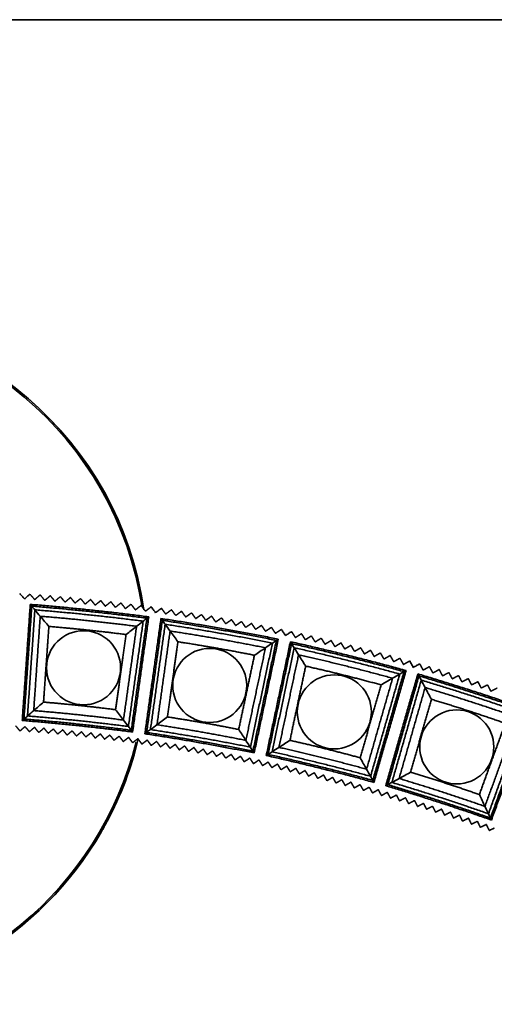
# Model space of a CAD drawing. Units: millimetres. Extents: x 0 to 4200, y 0 to 2970.
# Drawn here: x 961 to 1065, y 1808 to 2024 of the extents above; entities that cross this region are included whole.
import ezdxf

# ---------------------------------------------------------------- set-up
doc = ezdxf.new("R2010")
doc.units = ezdxf.units.MM
doc.layers.add('1', color=7, linetype='Continuous', true_color=0xffffff)

msp = doc.modelspace()

# ---------------------------------------------------------------- linework, layer by layer
at = {"layer": '1', "color": 8, "linetype": 'Continuous', "lineweight": 35, "true_color": 0x808080}
msp.add_line((1426.74, 2024.07), (439.65, 2024.07), dxfattribs=at)
at = {"layer": '1', "color": 155, "linetype": 'Continuous', "lineweight": 35, "true_color": 0x4c7299}
for p, q in [((980.08, 1847.83), (980.12, 1847.89)), ((980.12, 1847.89), (980.14, 1847.91)), ((978.82, 1845.55), (978.85, 1845.62)), ((978.82, 1845.53), (978.82, 1845.55))]:
    msp.add_line(p, q, dxfattribs=at)
for centre in [(974.93, 1881.63), (1002.66, 1877.75), (1030.05, 1871.94), (1056.97, 1864.23)]:
    msp.add_circle(centre, 8.14, dxfattribs=at)
for radius, start, end in [(75.5, 8.785, 91), (75.8, 8.2579, 89.9682), (75.8, 332.0318, 346.6911), (75.5, 199.4613, 346.0881), (75.8, 212.0318, 329.9682)]:
    msp.add_arc((913.19, 1883.46), radius, start, end, dxfattribs=at)
at = {"layer": '1', "color": 155, "linetype": 'Continuous', "lineweight": 18, "true_color": 0x4c7299}
for start, end in [(8.7027, 89.9682), (332.0318, 346.4503), (212.0318, 329.9682)]:
    msp.add_arc((913.19, 1883.46), 75.8, start, end, dxfattribs=at)
at = {"layer": '1', "color": 155, "linetype": 'Continuous', "lineweight": 35, "true_color": 0x4c7299}
for points, knots in [([(961.95, 1896.75), (961.77, 1896.96), (961.42, 1897.36), (961.07, 1897.76), (960.89, 1897.96)], [0, 0, 0, 0, 0.500044, 1, 1, 1, 1]), ([(963.16, 1897.8), (962.96, 1897.63), (962.55, 1897.28), (962.15, 1896.93), (961.95, 1896.75)], [0, 0, 0, 0, 0.500045, 1, 1, 1, 1]), ([(990.76, 1893.74), (990.6, 1893.95), (990.28, 1894.38), (989.96, 1894.8), (989.79, 1895.02)], [0, 0, 0, 0, 0.500044, 1, 1, 1, 1]), ([(992.05, 1894.7), (991.83, 1894.54), (991.4, 1894.22), (990.98, 1893.9), (990.76, 1893.74)], [0, 0, 0, 0, 0.500045, 1, 1, 1, 1]), ([(1019.3, 1888.72), (1019.15, 1888.94), (1018.86, 1889.39), (1018.57, 1889.84), (1018.42, 1890.06)], [0, 0, 0, 0, 0.500044, 1, 1, 1, 1]), ([(1020.65, 1889.59), (1020.42, 1889.45), (1019.97, 1889.16), (1019.52, 1888.87), (1019.3, 1888.72)], [0, 0, 0, 0, 0.500045, 1, 1, 1, 1]), ([(1047.41, 1881.72), (1047.28, 1881.96), (1047.02, 1882.42), (1046.76, 1882.89), (1046.63, 1883.12)], [0, 0, 0, 0, 0.500044, 1, 1, 1, 1]), ([(1048.82, 1882.5), (1048.58, 1882.37), (1048.12, 1882.11), (1047.65, 1881.85), (1047.41, 1881.72)], [0, 0, 0, 0, 0.500045, 1, 1, 1, 1]), ([(978.9, 1845.7), (978.92, 1845.72), (978.94, 1845.78), (979, 1845.88), (979.06, 1845.99), (979.16, 1846.16), (979.29, 1846.39), (979.4, 1846.59), (979.46, 1846.69)], [0, 0, 0, 0, 0.125972, 0.249884, 0.374002, 0.500583, 0.750173, 1, 1, 1, 1]), ([(979.49, 1846.75), (979.52, 1846.8), (979.57, 1846.9), (979.66, 1847.05), (979.73, 1847.2), (979.83, 1847.38), (979.95, 1847.58), (980.01, 1847.69), (980.04, 1847.75)], [0, 0, 0, 0, 0.126296, 0.250331, 0.374337, 0.500547, 0.750622, 1, 1, 1, 1])]:
    msp.add_open_spline(points, degree=3, knots=knots, dxfattribs=at)
for points, degree in [([(963.16, 1897.8), (963.68, 1897.21), (964.19, 1896.61)], 2), ([(964.19, 1896.61), (964.79, 1897.13), (965.39, 1897.64)], 2), ([(965.39, 1897.64), (965.9, 1897.04), (966.41, 1896.44)], 2), ([(966.41, 1896.44), (967.01, 1896.95), (967.61, 1897.46)], 2), ([(967.61, 1897.46), (968.12, 1896.86), (968.63, 1896.26)], 2), ([(968.63, 1896.26), (969.23, 1896.76), (969.83, 1897.27)], 2), ([(969.83, 1897.27), (970.34, 1896.67), (970.85, 1896.06)], 2), ([(970.85, 1896.06), (971.45, 1896.56), (972.06, 1897.07)], 2), ([(972.06, 1897.07), (972.56, 1896.46), (973.06, 1895.85)], 2), ([(973.06, 1895.85), (973.67, 1896.35), (974.28, 1896.85)], 2), ([(974.28, 1896.85), (974.78, 1896.24), (975.28, 1895.63)], 2), ([(975.28, 1895.63), (975.89, 1896.13), (976.5, 1896.63)], 2), ([(976.5, 1896.63), (976.99, 1896.01), (977.49, 1895.4)], 2), ([(977.49, 1895.4), (978.1, 1895.89), (978.72, 1896.39)], 2), ([(978.72, 1896.39), (979.21, 1895.77), (979.7, 1895.16)], 2), ([(979.7, 1895.16), (980.32, 1895.65), (980.94, 1896.14)], 2), ([(980.94, 1896.14), (981.43, 1895.52), (981.91, 1894.9)], 2), ([(981.91, 1894.9), (982.53, 1895.39), (983.15, 1895.88)], 2), ([(983.15, 1895.88), (983.64, 1895.26), (984.12, 1894.64)], 2), ([(961.45, 1870.04), (962.34, 1882.8), (963.22, 1895.56)], 2), ([(963.55, 1895.17), (962.69, 1882.77), (961.83, 1870.36)], 2), ([(964.23, 1894.36), (963.42, 1882.7), (962.61, 1871.04)], 2), ([(963.22, 1895.56), (963.35, 1895.4), (963.46, 1895.27), (963.55, 1895.17)], 3), ([(963.55, 1895.17), (963.8, 1894.88), (964.02, 1894.61), (964.23, 1894.36)], 3), ([(964.23, 1894.36), (964.64, 1893.87), (965.04, 1893.4), (965.41, 1892.96)], 3), ([(984.12, 1894.64), (984.75, 1895.12), (985.37, 1895.6)], 2), ([(985.37, 1895.6), (985.85, 1894.98), (986.33, 1894.36)], 2), ([(986.33, 1894.36), (986.96, 1894.84), (987.58, 1895.32)], 2), ([(987.58, 1895.32), (988.06, 1894.69), (988.54, 1894.07)], 2), ([(988.54, 1894.07), (989.17, 1894.54), (989.79, 1895.02)], 2), ([(992.05, 1894.7), (992.52, 1894.07), (992.99, 1893.44)], 2), ([(992.99, 1893.44), (993.62, 1893.91), (994.26, 1894.38)], 2), ([(994.26, 1894.38), (994.72, 1893.75), (995.19, 1893.12)], 2), ([(995.19, 1893.12), (995.83, 1893.58), (996.46, 1894.05)], 2), ([(996.46, 1894.05), (996.93, 1893.41), (997.39, 1892.78)], 2), ([(997.39, 1892.78), (998.03, 1893.24), (998.67, 1893.7)], 2), ([(998.67, 1893.7), (999.13, 1893.06), (999.59, 1892.43)], 2), ([(965.41, 1892.96), (964.69, 1882.58), (963.97, 1872.21)], 2), ([(965.41, 1892.96), (966.06, 1892.19), (966.69, 1891.44), (967.3, 1890.71)], 3), ([(984.79, 1868.72), (986.41, 1880.29), (988.03, 1891.87)], 2), ([(985.42, 1867.9), (987.14, 1880.21), (988.87, 1892.52)], 2), ([(989.27, 1892.83), (987.49, 1880.17), (985.72, 1867.5)], 2), ([(988.03, 1891.87), (987.53, 1891.47), (987.05, 1891.1), (986.59, 1890.74)], 3), ([(988.87, 1892.52), (988.57, 1892.28), (988.29, 1892.07), (988.03, 1891.87)], 3), ([(988.4, 1867.13), (990.18, 1879.79), (991.95, 1892.46)], 2), ([(992.25, 1892.05), (990.53, 1879.73), (988.8, 1867.42)], 2), ([(989.27, 1892.83), (989.11, 1892.71), (988.97, 1892.6), (988.87, 1892.52)], 3), ([(991.95, 1892.46), (992.07, 1892.29), (992.17, 1892.16), (992.25, 1892.05)], 3), ([(992.25, 1892.05), (992.48, 1891.74), (992.68, 1891.45), (992.87, 1891.19)], 3), ([(999.59, 1892.43), (1000.23, 1892.89), (1000.87, 1893.34)], 2), ([(1000.87, 1893.34), (1001.33, 1892.71), (1001.79, 1892.07)], 2), ([(1001.79, 1892.07), (1002.43, 1892.52), (1003.07, 1892.98)], 2), ([(1003.07, 1892.98), (1003.53, 1892.33), (1003.98, 1891.69)], 2), ([(1003.98, 1891.69), (1004.63, 1892.14), (1005.27, 1892.6)], 2), ([(1005.27, 1892.6), (1005.72, 1891.95), (1006.17, 1891.31)], 2), ([(1006.17, 1891.31), (1006.82, 1891.75), (1007.47, 1892.2)], 2), ([(1007.47, 1892.2), (1007.92, 1891.56), (1008.36, 1890.91)], 2), ([(1008.36, 1890.91), (1009.01, 1891.35), (1009.66, 1891.8)], 2), ([(1009.66, 1891.8), (1010.11, 1891.15), (1010.55, 1890.5)], 2), ([(1010.55, 1890.5), (1011.2, 1890.94), (1011.86, 1891.38)], 2), ([(1011.86, 1891.38), (1012.3, 1890.73), (1012.74, 1890.08)], 2), ([(967.3, 1890.71), (966.72, 1882.39), (966.14, 1874.08)], 2), ([(983.7, 1870.14), (985.15, 1880.44), (986.59, 1890.74)], 2), ([(986.59, 1890.74), (985.8, 1890.12), (985.03, 1889.52), (984.28, 1888.93)], 3), ([(992.87, 1891.19), (991.25, 1879.62), (989.63, 1868.04)], 2), ([(993.95, 1889.71), (992.51, 1879.41), (991.07, 1869.11)], 2), ([(992.87, 1891.19), (993.25, 1890.67), (993.61, 1890.18), (993.95, 1889.71)], 3), ([(993.95, 1889.71), (994.54, 1888.9), (995.12, 1888.11), (995.68, 1887.34)], 3), ([(1012.74, 1890.08), (1013.39, 1890.52), (1014.05, 1890.95)], 2), ([(1014.05, 1890.95), (1014.48, 1890.3), (1014.92, 1889.65)], 2), ([(1014.92, 1889.65), (1015.58, 1890.08), (1016.23, 1890.52)], 2), ([(1016.23, 1890.52), (1016.67, 1889.86), (1017.1, 1889.2)], 2), ([(1017.1, 1889.2), (1017.76, 1889.63), (1018.42, 1890.06)], 2), ([(1020.65, 1889.59), (1021.07, 1888.93), (1021.5, 1888.27)], 2), ([(981.96, 1872.42), (983.12, 1880.68), (984.28, 1888.93)], 2), ([(995.68, 1887.34), (994.52, 1879.08), (993.36, 1870.82)], 2), ([(1012.16, 1863.31), (1014.74, 1875.48), (1017.32, 1887.64)], 2), ([(1017.74, 1887.92), (1015.09, 1875.41), (1012.44, 1862.9)], 2), ([(1015.09, 1862.34), (1017.74, 1874.85), (1020.4, 1887.36)], 2), ([(1017.32, 1887.64), (1017.01, 1887.42), (1016.71, 1887.23), (1016.45, 1887.05)], 3), ([(1017.74, 1887.92), (1017.58, 1887.81), (1017.44, 1887.71), (1017.32, 1887.64)], 3), ([(1020.4, 1887.36), (1020.5, 1887.19), (1020.59, 1887.04), (1020.66, 1886.93)], 3), ([(1021.5, 1888.27), (1022.16, 1888.69), (1022.83, 1889.12)], 2), ([(1022.83, 1889.12), (1023.25, 1888.45), (1023.67, 1887.79)], 2), ([(1023.67, 1887.79), (1024.34, 1888.21), (1025.01, 1888.63)], 2), ([(1025.01, 1888.63), (1025.43, 1887.96), (1025.85, 1887.3)], 2), ([(1025.85, 1887.3), (1026.51, 1887.72), (1027.18, 1888.13)], 2), ([(1027.18, 1888.13), (1027.6, 1887.46), (1028.01, 1886.8)], 2), ([(1028.01, 1886.8), (1028.68, 1887.21), (1029.35, 1887.62)], 2), ([(1029.35, 1887.62), (1029.77, 1886.95), (1030.18, 1886.28)], 2), ([(1030.18, 1886.28), (1030.85, 1886.69), (1031.52, 1887.1)], 2), ([(1031.52, 1887.1), (1031.93, 1886.43), (1032.34, 1885.76)], 2), ([(1010.61, 1865.67), (1012.77, 1875.85), (1014.92, 1886.02)], 2), ([(1011.6, 1864.18), (1014.02, 1875.61), (1016.45, 1887.05)], 2), ([(1014.92, 1886.02), (1014.09, 1885.46), (1013.28, 1884.91), (1012.49, 1884.38)], 3), ([(1016.45, 1887.05), (1015.91, 1886.69), (1015.41, 1886.35), (1014.92, 1886.02)], 3), ([(1020.66, 1886.93), (1018.08, 1874.77), (1015.5, 1862.6)], 2), ([(1021.23, 1886.03), (1018.8, 1874.6), (1016.37, 1863.16)], 2), ([(1020.66, 1886.93), (1020.87, 1886.6), (1021.05, 1886.3), (1021.23, 1886.03)], 3), ([(1021.23, 1886.03), (1021.57, 1885.49), (1021.89, 1884.97), (1022.2, 1884.48)], 3), ([(1032.34, 1885.76), (1033.02, 1886.16), (1033.69, 1886.57)], 2), ([(1033.69, 1886.57), (1034.1, 1885.89), (1034.5, 1885.22)], 2), ([(1034.5, 1885.22), (1035.18, 1885.62), (1035.86, 1886.02)], 2), ([(1035.86, 1886.02), (1036.26, 1885.35), (1036.66, 1884.67)], 2), ([(1036.66, 1884.67), (1037.34, 1885.07), (1038.02, 1885.47)], 2), ([(1038.02, 1885.47), (1038.42, 1884.79), (1038.81, 1884.11)], 2), ([(1038.81, 1884.11), (1039.49, 1884.5), (1040.18, 1884.9)], 2), ([(1040.18, 1884.9), (1040.57, 1884.22), (1040.96, 1883.54)], 2), ([(1009.03, 1868.07), (1010.76, 1876.22), (1012.49, 1884.38)], 2), ([(1022.2, 1884.48), (1020.04, 1874.3), (1017.88, 1864.13)], 2), ([(1022.2, 1884.48), (1022.73, 1883.63), (1023.25, 1882.8), (1023.76, 1881.99)], 3), ([(1040.96, 1883.54), (1041.65, 1883.93), (1042.33, 1884.32)], 2), ([(1042.33, 1884.32), (1042.72, 1883.64), (1043.11, 1882.95)], 2), ([(1043.11, 1882.95), (1043.8, 1883.34), (1044.48, 1883.73)], 2), ([(1044.48, 1883.73), (1044.87, 1883.04), (1045.26, 1882.36)], 2), ([(1045.26, 1882.36), (1045.94, 1882.74), (1046.63, 1883.12)], 2), ([(1023.76, 1881.99), (1022.03, 1873.84), (1020.3, 1865.68)], 2), ([(1038.52, 1856.88), (1041.95, 1868.83), (1045.37, 1880.78)], 2), ([(1045.81, 1881.03), (1042.29, 1868.74), (1038.77, 1856.44)], 2), ([(1045.37, 1880.78), (1045.04, 1880.59), (1044.73, 1880.41), (1044.45, 1880.25)], 3), ([(1045.81, 1881.03), (1045.63, 1880.93), (1045.49, 1880.85), (1045.37, 1880.78)], 3), ([(1048.82, 1882.5), (1049.2, 1881.81), (1049.58, 1881.12)], 2), ([(1049.58, 1881.12), (1050.27, 1881.5), (1050.96, 1881.87)], 2), ([(1050.96, 1881.87), (1051.34, 1881.18), (1051.71, 1880.49)], 2), ([(1051.71, 1880.49), (1052.41, 1880.86), (1053.1, 1881.24)], 2), ([(1053.1, 1881.24), (1053.47, 1880.54), (1053.85, 1879.85)], 2), ([(1053.85, 1879.85), (1054.54, 1880.22), (1055.24, 1880.59)], 2), ([(1055.24, 1880.59), (1055.6, 1879.89), (1055.97, 1879.2)], 2), ([(1037.14, 1859.34), (1040, 1869.34), (1042.86, 1879.33)], 2), ([(1038.02, 1857.78), (1041.23, 1869.01), (1044.45, 1880.25)], 2), ([(1042.86, 1879.33), (1041.99, 1878.83), (1041.15, 1878.34), (1040.32, 1877.87)], 3), ([(1041.37, 1855.7), (1044.89, 1867.99), (1048.41, 1880.29)], 2), ([(1048.65, 1879.84), (1045.23, 1867.89), (1041.81, 1855.94)], 2), ([(1049.15, 1878.91), (1045.93, 1867.67), (1042.71, 1856.43)], 2), ([(1044.45, 1880.25), (1043.9, 1879.93), (1043.37, 1879.63), (1042.86, 1879.33)], 3), ([(1048.41, 1880.29), (1048.51, 1880.11), (1048.59, 1879.96), (1048.65, 1879.84)], 3), ([(1048.65, 1879.84), (1048.83, 1879.5), (1049, 1879.19), (1049.15, 1878.91)], 3), ([(1049.15, 1878.91), (1049.45, 1878.34), (1049.74, 1877.8), (1050.01, 1877.29)], 3), ([(1055.97, 1879.2), (1056.67, 1879.56), (1057.37, 1879.93)], 2), ([(1057.37, 1879.93), (1057.73, 1879.23), (1058.1, 1878.53)], 2), ([(1058.1, 1878.53), (1058.8, 1878.89), (1059.5, 1879.25)], 2), ([(1059.5, 1879.25), (1059.86, 1878.56), (1060.22, 1877.86)], 2), ([(1060.22, 1877.86), (1060.92, 1878.21), (1061.62, 1878.57)], 2), ([(1061.62, 1878.57), (1061.98, 1877.87), (1062.34, 1877.17)], 2), ([(1035.73, 1861.84), (1038.03, 1869.85), (1040.32, 1877.87)], 2), ([(1050.01, 1877.29), (1047.15, 1867.29), (1044.29, 1857.29)], 2), ([(1050.01, 1877.29), (1050.48, 1876.4), (1050.94, 1875.54), (1051.39, 1874.7)], 3), ([(1062.34, 1877.17), (1063.04, 1877.52), (1063.74, 1877.88)], 2), ([(1063.74, 1877.88), (1064.1, 1877.17), (1064.45, 1876.47)], 2), ([(1064.45, 1876.47), (1065.16, 1876.82), (1065.86, 1877.17)], 2), ([(963.97, 1872.21), (964.71, 1872.85), (965.44, 1873.47), (966.14, 1874.08)], 3), ([(1051.39, 1874.7), (1049.1, 1866.68), (1046.8, 1858.67)], 2), ([(962.61, 1871.04), (963.08, 1871.45), (963.54, 1871.84), (963.97, 1872.21)], 3), ([(983.7, 1870.14), (983.11, 1870.92), (982.53, 1871.68), (981.96, 1872.42)], 3), ([(1064.37, 1848.61), (1068.62, 1860.3), (1072.87, 1871.98)], 2), ([(1073.32, 1872.21), (1068.95, 1860.19), (1064.58, 1848.17)], 2), ([(961.45, 1870.04), (961.6, 1870.17), (961.72, 1870.28), (961.83, 1870.36)], 3), ([(961.83, 1870.36), (962.11, 1870.61), (962.37, 1870.83), (962.61, 1871.04)], 3), ([(984.79, 1868.72), (984.41, 1869.22), (984.05, 1869.69), (983.7, 1870.14)], 3), ([(991.07, 1869.11), (991.85, 1869.7), (992.62, 1870.27), (993.36, 1870.82)], 3), ([(1063.16, 1851.17), (1066.71, 1860.94), (1070.27, 1870.72)], 2), ([(1063.93, 1849.55), (1067.92, 1860.53), (1071.92, 1871.52)], 2), ([(960.96, 1867.74), (960.48, 1868.3), (960.01, 1868.86)], 2), ([(962.07, 1868.7), (961.51, 1868.22), (960.96, 1867.74)], 2), ([(963.03, 1867.58), (962.55, 1868.14), (962.07, 1868.7)], 2), ([(964.14, 1868.54), (963.59, 1868.06), (963.03, 1867.58)], 2), ([(965.1, 1867.41), (964.62, 1867.98), (964.14, 1868.54)], 2), ([(966.22, 1868.37), (965.66, 1867.89), (965.1, 1867.41)], 2), ([(967.16, 1867.24), (966.69, 1867.8), (966.22, 1868.37)], 2), ([(968.29, 1868.18), (967.73, 1867.71), (967.16, 1867.24)], 2), ([(969.23, 1867.05), (968.76, 1867.62), (968.29, 1868.18)], 2), ([(970.36, 1867.99), (969.8, 1867.52), (969.23, 1867.05)], 2), ([(971.3, 1866.85), (970.83, 1867.42), (970.36, 1867.99)], 2), ([(972.43, 1867.78), (971.87, 1867.32), (971.3, 1866.85)], 2), ([(973.36, 1866.64), (972.9, 1867.21), (972.43, 1867.78)], 2), ([(985.42, 1867.9), (985.19, 1868.19), (984.98, 1868.47), (984.79, 1868.72)], 3), ([(985.72, 1867.5), (985.6, 1867.66), (985.5, 1867.79), (985.42, 1867.9)], 3), ([(988.8, 1867.42), (989.1, 1867.65), (989.38, 1867.85), (989.63, 1868.04)], 3), ([(989.63, 1868.04), (990.13, 1868.41), (990.61, 1868.77), (991.07, 1869.11)], 3), ([(1010.61, 1865.67), (1010.07, 1866.49), (1009.55, 1867.29), (1009.03, 1868.07)], 3), ([(1061.93, 1853.76), (1064.78, 1861.59), (1067.63, 1869.43)], 2), ([(974.5, 1867.57), (973.93, 1867.1), (973.36, 1866.64)], 2), ([(975.43, 1866.42), (974.96, 1866.99), (974.5, 1867.57)], 2), ([(976.57, 1867.34), (976, 1866.88), (975.43, 1866.42)], 2), ([(977.49, 1866.18), (977.03, 1866.76), (976.57, 1867.34)], 2), ([(978.64, 1867.1), (978.06, 1866.64), (977.49, 1866.18)], 2), ([(979.55, 1865.94), (979.09, 1866.52), (978.64, 1867.1)], 2), ([(980.71, 1866.85), (980.13, 1866.4), (979.55, 1865.94)], 2), ([(981.61, 1865.69), (981.16, 1866.27), (980.71, 1866.85)], 2), ([(982.77, 1866.59), (982.19, 1866.14), (981.61, 1865.69)], 2), ([(983.67, 1865.42), (983.22, 1866), (982.77, 1866.59)], 2), ([(984.84, 1866.32), (984.25, 1865.87), (983.67, 1865.42)], 2), ([(985.72, 1865.14), (985.28, 1865.73), (984.84, 1866.32)], 2), ([(986.88, 1866.05), (986.3, 1865.6), (985.72, 1865.14)], 2), ([(987.75, 1864.86), (987.32, 1865.45), (986.88, 1866.05)], 2), ([(988.93, 1865.74), (988.34, 1865.3), (987.75, 1864.86)], 2), ([(988.4, 1867.13), (988.56, 1867.24), (988.69, 1867.34), (988.8, 1867.42)], 3), ([(989.8, 1864.56), (989.37, 1865.15), (988.93, 1865.74)], 2), ([(990.99, 1865.44), (990.4, 1865), (989.8, 1864.56)], 2), ([(991.86, 1864.25), (991.42, 1864.84), (990.99, 1865.44)], 2), ([(1011.6, 1864.18), (1011.25, 1864.7), (1010.92, 1865.2), (1010.61, 1865.67)], 3), ([(1017.88, 1864.13), (1018.71, 1864.66), (1019.51, 1865.18), (1020.3, 1865.68)], 3), ([(993.04, 1865.12), (992.45, 1864.69), (991.86, 1864.25)], 2), ([(993.91, 1863.93), (993.48, 1864.53), (993.04, 1865.12)], 2), ([(995.1, 1864.79), (994.5, 1864.36), (993.91, 1863.93)], 2), ([(995.96, 1863.6), (995.53, 1864.2), (995.1, 1864.79)], 2), ([(997.15, 1864.46), (996.55, 1864.03), (995.96, 1863.6)], 2), ([(998, 1863.25), (997.58, 1863.86), (997.15, 1864.46)], 2), ([(999.2, 1864.11), (998.6, 1863.68), (998, 1863.25)], 2), ([(1000.05, 1862.9), (999.63, 1863.5), (999.2, 1864.11)], 2), ([(1001.25, 1863.75), (1000.65, 1863.32), (1000.05, 1862.9)], 2), ([(1002.09, 1862.54), (1001.67, 1863.14), (1001.25, 1863.75)], 2), ([(1003.3, 1863.37), (1002.7, 1862.95), (1002.09, 1862.54)], 2), ([(1004.13, 1862.16), (1003.72, 1862.77), (1003.3, 1863.37)], 2), ([(1012.16, 1863.31), (1011.96, 1863.63), (1011.77, 1863.91), (1011.6, 1864.18)], 3), ([(1012.44, 1862.9), (1012.33, 1863.06), (1012.24, 1863.2), (1012.16, 1863.31)], 3), ([(1016.37, 1863.16), (1016.9, 1863.5), (1017.4, 1863.82), (1017.88, 1864.13)], 3), ([(1005.35, 1862.99), (1004.74, 1862.58), (1004.13, 1862.16)], 2), ([(1006.17, 1861.77), (1005.76, 1862.38), (1005.35, 1862.99)], 2), ([(1007.39, 1862.6), (1006.78, 1862.19), (1006.17, 1861.77)], 2), ([(1008.21, 1861.37), (1007.8, 1861.99), (1007.39, 1862.6)], 2), ([(1009.43, 1862.19), (1008.82, 1861.78), (1008.21, 1861.37)], 2), ([(1010.24, 1860.97), (1009.84, 1861.58), (1009.43, 1862.19)], 2), ([(1011.47, 1861.78), (1010.86, 1861.37), (1010.24, 1860.97)], 2), ([(1012.28, 1860.55), (1011.87, 1861.16), (1011.47, 1861.78)], 2), ([(1013.5, 1861.37), (1012.89, 1860.96), (1012.28, 1860.55)], 2), ([(1014.28, 1860.12), (1013.89, 1860.74), (1013.5, 1861.37)], 2), ([(1015.09, 1862.34), (1015.25, 1862.44), (1015.39, 1862.53), (1015.5, 1862.6)], 3), ([(1015.5, 1862.6), (1015.82, 1862.81), (1016.11, 1862.99), (1016.37, 1863.16)], 3), ([(1037.14, 1859.34), (1036.66, 1860.19), (1036.19, 1861.03), (1035.73, 1861.84)], 3), ([(1015.51, 1860.92), (1014.9, 1860.52), (1014.28, 1860.12)], 2), ([(1016.31, 1859.68), (1015.91, 1860.3), (1015.51, 1860.92)], 2), ([(1017.55, 1860.47), (1016.93, 1860.08), (1016.31, 1859.68)], 2), ([(1018.33, 1859.23), (1017.94, 1859.85), (1017.55, 1860.47)], 2), ([(1019.58, 1860.01), (1018.95, 1859.62), (1018.33, 1859.23)], 2), ([(1020.36, 1858.76), (1019.97, 1859.39), (1019.58, 1860.01)], 2), ([(1021.6, 1859.54), (1020.98, 1859.15), (1020.36, 1858.76)], 2), ([(1022.38, 1858.29), (1021.99, 1858.92), (1021.6, 1859.54)], 2), ([(1023.63, 1859.06), (1023, 1858.68), (1022.38, 1858.29)], 2), ([(1024.39, 1857.81), (1024.01, 1858.43), (1023.63, 1859.06)], 2), ([(1038.02, 1857.78), (1037.71, 1858.32), (1037.42, 1858.84), (1037.14, 1859.34)], 3), ([(1025.65, 1858.57), (1025.02, 1858.19), (1024.39, 1857.81)], 2), ([(1026.41, 1857.31), (1026.03, 1857.94), (1025.65, 1858.57)], 2), ([(1027.67, 1858.07), (1027.04, 1857.69), (1026.41, 1857.31)], 2), ([(1028.42, 1856.8), (1028.05, 1857.44), (1027.67, 1858.07)], 2), ([(1029.69, 1857.55), (1029.06, 1857.18), (1028.42, 1856.8)], 2), ([(1030.43, 1856.29), (1030.06, 1856.92), (1029.69, 1857.55)], 2), ([(1031.7, 1857.03), (1031.07, 1856.66), (1030.43, 1856.29)], 2), ([(1032.44, 1855.76), (1032.07, 1856.39), (1031.7, 1857.03)], 2), ([(1038.52, 1856.88), (1038.34, 1857.2), (1038.17, 1857.5), (1038.02, 1857.78)], 3), ([(1038.77, 1856.44), (1038.67, 1856.62), (1038.59, 1856.76), (1038.52, 1856.88)], 3), ([(1042.71, 1856.43), (1043.26, 1856.73), (1043.79, 1857.02), (1044.29, 1857.29)], 3), ([(1044.29, 1857.29), (1045.15, 1857.76), (1045.99, 1858.22), (1046.8, 1858.67)], 3), ([(1033.71, 1856.5), (1033.08, 1856.13), (1032.44, 1855.76)], 2), ([(1034.44, 1855.22), (1034.08, 1855.86), (1033.71, 1856.5)], 2), ([(1035.72, 1855.95), (1035.08, 1855.58), (1034.44, 1855.22)], 2), ([(1036.45, 1854.67), (1036.08, 1855.31), (1035.72, 1855.95)], 2), ([(1037.73, 1855.39), (1037.09, 1855.03), (1036.45, 1854.67)], 2), ([(1038.44, 1854.11), (1038.09, 1854.75), (1037.73, 1855.39)], 2), ([(1039.72, 1854.84), (1039.08, 1854.47), (1038.44, 1854.11)], 2), ([(1040.41, 1853.54), (1040.06, 1854.19), (1039.72, 1854.84)], 2), ([(1041.37, 1855.7), (1041.55, 1855.79), (1041.69, 1855.87), (1041.81, 1855.94)], 3), ([(1041.81, 1855.94), (1042.14, 1856.12), (1042.44, 1856.28), (1042.71, 1856.43)], 3), ([(1041.7, 1854.26), (1041.06, 1853.9), (1040.41, 1853.54)], 2), ([(1042.4, 1852.96), (1042.05, 1853.61), (1041.7, 1854.26)], 2), ([(1043.7, 1853.67), (1043.05, 1853.31), (1042.4, 1852.96)], 2), ([(1044.39, 1852.37), (1044.04, 1853.02), (1043.7, 1853.67)], 2), ([(1045.69, 1853.07), (1045.04, 1852.72), (1044.39, 1852.37)], 2), ([(1046.38, 1851.77), (1046.03, 1852.42), (1045.69, 1853.07)], 2), ([(1047.68, 1852.46), (1047.03, 1852.11), (1046.38, 1851.77)], 2), ([(1048.36, 1851.15), (1048.02, 1851.8), (1047.68, 1852.46)], 2), ([(1063.16, 1851.17), (1062.74, 1852.06), (1062.33, 1852.92), (1061.93, 1853.76)], 3), ([(1049.66, 1851.84), (1049.01, 1851.49), (1048.36, 1851.15)], 2), ([(1050.34, 1850.53), (1050, 1851.18), (1049.66, 1851.84)], 2), ([(1051.65, 1851.2), (1050.99, 1850.87), (1050.34, 1850.53)], 2), ([(1052.32, 1849.89), (1051.98, 1850.55), (1051.65, 1851.2)], 2), ([(1053.63, 1850.56), (1052.97, 1850.23), (1052.32, 1849.89)], 2), ([(1054.29, 1849.25), (1053.96, 1849.9), (1053.63, 1850.56)], 2), ([(1063.93, 1849.55), (1063.66, 1850.12), (1063.4, 1850.66), (1063.16, 1851.17)], 3), ([(1055.6, 1849.91), (1054.95, 1849.58), (1054.29, 1849.25)], 2), ([(1056.26, 1848.59), (1055.93, 1849.25), (1055.6, 1849.91)], 2), ([(1057.58, 1849.25), (1056.92, 1848.92), (1056.26, 1848.59)], 2), ([(1058.22, 1847.92), (1057.9, 1848.58), (1057.58, 1849.25)], 2), ([(1059.55, 1848.57), (1058.88, 1848.25), (1058.22, 1847.92)], 2), ([(1060.19, 1847.25), (1059.87, 1847.91), (1059.55, 1848.57)], 2), ([(1064.37, 1848.61), (1064.21, 1848.95), (1064.06, 1849.26), (1063.93, 1849.55)], 3), ([(1064.58, 1848.17), (1064.5, 1848.35), (1064.43, 1848.49), (1064.37, 1848.61)], 3), ([(979.46, 1846.69), (979.47, 1846.71), (979.48, 1846.73), (979.49, 1846.75)], 3), ([(979.49, 1846.75), (979.48, 1846.73), (979.47, 1846.71), (979.46, 1846.69)], 3), ([(980.04, 1847.75), (980.09, 1847.84), (980.12, 1847.89), (980.12, 1847.89)], 3), ([(980.1, 1847.85), (980.11, 1847.87), (980.13, 1847.89), (980.14, 1847.91)], 3), ([(980.14, 1847.91), (980.13, 1847.89), (980.11, 1847.87), (980.1, 1847.85)], 3), ([(1061.51, 1847.89), (1060.85, 1847.57), (1060.19, 1847.25)], 2), ([(1062.14, 1846.56), (1061.83, 1847.22), (1061.51, 1847.89)], 2), ([(1063.47, 1847.19), (1062.81, 1846.87), (1062.14, 1846.56)], 2), ([(1064.1, 1845.86), (1063.79, 1846.52), (1063.47, 1847.19)], 2), ([(1065.22, 1846.4), (1064.66, 1846.13), (1064.1, 1845.86)], 2), ([(978.82, 1845.55), (978.82, 1845.56), (978.85, 1845.61), (978.9, 1845.7)], 3)]:
    msp.add_open_spline(points, degree=degree, dxfattribs=at)
for points, weights in [([(963.22, 1895.56), (976.28, 1894.51), (989.27, 1892.83)], [1, 0.999714057115, 1]), ([(988.87, 1892.52), (976.24, 1894.15), (963.55, 1895.17)], [1, 0.999714057115, 1]), ([(988.03, 1891.87), (976.16, 1893.4), (964.23, 1894.36)], [1, 0.999714057115, 1]), ([(986.59, 1890.74), (976.03, 1892.1), (965.41, 1892.96)], [1, 0.999714057115, 1]), ([(991.95, 1892.46), (1004.9, 1890.5), (1017.74, 1887.92)], [1, 0.999714057115, 1]), ([(1017.32, 1887.64), (1004.84, 1890.14), (992.25, 1892.05)], [1, 0.999714057115, 1]), ([(984.28, 1888.93), (975.81, 1890.03), (967.3, 1890.71)], [1, 0.999714057115, 1]), ([(1016.45, 1887.05), (1004.71, 1889.4), (992.87, 1891.19)], [1, 0.999714057115, 1]), ([(1014.92, 1886.02), (1004.48, 1888.11), (993.95, 1889.71)], [1, 0.999714057115, 1]), ([(1012.49, 1884.38), (1004.12, 1886.06), (995.68, 1887.34)], [1, 0.999714057115, 1]), ([(1020.4, 1887.36), (1033.18, 1884.5), (1045.81, 1881.03)], [1, 0.999714057115, 1]), ([(1045.37, 1880.78), (1033.09, 1884.15), (1020.66, 1886.93)], [1, 0.999714057115, 1]), ([(1044.45, 1880.25), (1032.91, 1883.42), (1021.23, 1886.03)], [1, 0.999714057115, 1]), ([(1042.86, 1879.33), (1032.59, 1882.15), (1022.2, 1884.48)], [1, 0.999714057115, 1]), ([(1040.32, 1877.87), (1032.09, 1880.13), (1023.76, 1881.99)], [1, 0.999714057115, 1]), ([(1048.41, 1880.29), (1060.96, 1876.54), (1073.32, 1872.21)], [1, 0.999714057115, 1]), ([(1072.87, 1871.98), (1060.85, 1876.2), (1048.65, 1879.84)], [1, 0.999714057115, 1]), ([(1071.92, 1871.52), (1060.62, 1875.49), (1049.15, 1878.91)], [1, 0.999714057115, 1]), ([(1070.27, 1870.72), (1060.22, 1874.24), (1050.01, 1877.29)], [1, 0.999714057115, 1]), ([(966.14, 1874.08), (974.07, 1873.43), (981.96, 1872.42)], [1, 0.999726791032, 1]), ([(1067.63, 1869.43), (1059.57, 1872.26), (1051.39, 1874.7)], [1, 0.999714057115, 1]), ([(963.97, 1872.21), (973.86, 1871.41), (983.7, 1870.14)], [1, 0.999726791032, 1]), ([(985.72, 1867.5), (973.61, 1869.06), (961.45, 1870.04)], [1, 0.999726791032, 1]), ([(961.83, 1870.36), (973.65, 1869.41), (985.42, 1867.9)], [1, 0.999726791032, 1]), ([(962.61, 1871.04), (973.73, 1870.14), (984.79, 1868.72)], [1, 0.999726791032, 1]), ([(993.36, 1870.82), (1001.23, 1869.63), (1009.03, 1868.07)], [1, 0.999726791032, 1]), ([(989.63, 1868.04), (1000.66, 1866.36), (1011.6, 1864.18)], [1, 0.999726791032, 1]), ([(991.07, 1869.11), (1000.88, 1867.62), (1010.61, 1865.67)], [1, 0.999726791032, 1]), ([(1012.44, 1862.9), (1000.47, 1865.29), (988.4, 1867.13)], [1, 0.999726791032, 1]), ([(988.8, 1867.42), (1000.53, 1865.64), (1012.16, 1863.31)], [1, 0.999726791032, 1]), ([(1020.3, 1865.68), (1028.06, 1863.94), (1035.73, 1861.84)], [1, 0.999726791032, 1]), ([(1017.88, 1864.13), (1027.57, 1861.96), (1037.14, 1859.34)], [1, 0.999726791032, 1]), ([(1038.77, 1856.44), (1027, 1859.67), (1015.09, 1862.34)], [1, 0.999726791032, 1]), ([(1015.5, 1862.6), (1027.08, 1860.01), (1038.52, 1856.88)], [1, 0.999726791032, 1]), ([(1016.37, 1863.16), (1027.26, 1860.72), (1038.02, 1857.78)], [1, 0.999726791032, 1]), ([(1044.29, 1857.29), (1053.8, 1854.45), (1063.16, 1851.17)], [1, 0.999726791032, 1]), ([(1046.8, 1858.67), (1054.42, 1856.39), (1061.93, 1853.76)], [1, 0.999726791032, 1]), ([(1064.58, 1848.17), (1053.07, 1852.2), (1041.37, 1855.7)], [1, 0.999726791032, 1]), ([(1041.81, 1855.94), (1053.18, 1852.54), (1064.37, 1848.61)], [1, 0.999726791032, 1]), ([(1042.71, 1856.43), (1053.4, 1853.24), (1063.93, 1849.55)], [1, 0.999726791032, 1])]:
    msp.add_rational_spline(points, weights, degree=2, dxfattribs=at)

doc.saveas('drawing.dxf')
